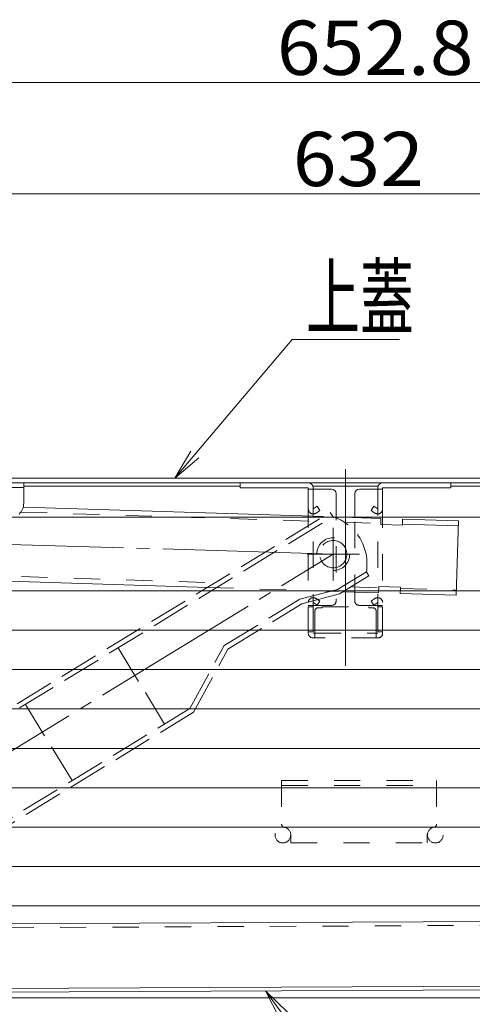
# Model space of a CAD drawing. Units: millimetres. Extents: x -2000 to 2000, y -1385 to 1385.
# Drawn here: x -1331 to -1185, y -255 to 63 of the extents above; entities that cross this region are included whole.
import ezdxf

# ---------------------------------------------------------------- set-up
doc = ezdxf.new("R2010")
doc.units = ezdxf.units.MM
doc.header["$LTSCALE"] = 5
for name, pattern in [('JWW_CENTER2', [13.546667, 11.006667, -0.846667, 0.846667, -0.846667]), ('JWW_CENTERX2', [27.093333, 22.013333, -1.693333, 1.693333, -1.693333]), ('JWW_DASHED2', [3.386667, 1.693333, -1.693333]), ('JWW_DASHED3', [3.386667, 2.54, -0.846667]), ('JWW_DASHEDX2', [27.093333, 25.4, -1.693333])]:
    doc.linetypes.add(name, pattern=pattern)
for name, color, linetype in [('CYA_M', 7, 'Continuous'), ('CYA_SSD', 7, 'Continuous'), ('GRE_SSD', 7, 'Continuous'), ('hashigo', 7, 'Continuous'), ('MAZ_M', 7, 'Continuous'), ('MAZ_SSD', 7, 'Continuous'), ('PARTS_SIN', 7, 'Continuous'), ('SINSEN', 7, 'Continuous'), ('SUNPO', 7, 'Continuous'), ('YEL_M', 7, 'Continuous'), ('YEL_SSD', 7, 'Continuous')]:
    doc.layers.add(name, color=color, linetype=linetype)
doc.styles.add('ＭＳ ゴシック', font='txt', dxfattribs={"height": 1})

# ---------------------------------------------------------------- blocks, each defined once
blk = doc.blocks.new('MLeader1_1-1_')
at = {"layer": 'SUNPO', "color": 230, "linetype": 'Continuous', "lineweight": 5}
for p, q in [((-254.879, -15.497), (-248.603, -8.075)), ((-248.603, -8.075), (-247.883, -8.075)), ((-247.883, -8.075), (-241.67, -8.075))]:
    blk.add_line(p, q, dxfattribs=at)
at = {"layer": 'SUNPO', "color": 92, "linetype": 'Continuous', "lineweight": 5}
for p, q in [((-256.171, -17.024), (-255.134, -15.281)), ((-256.171, -17.024), (-254.879, -15.497)), ((-254.625, -15.712), (-256.171, -17.024))]:
    blk.add_line(p, q, dxfattribs=at)
at = {"layer": 'SUNPO', "color": 40, "linetype": 'Continuous', "lineweight": 5, "style": 'ＭＳ ゴシック', "width": 0.63692}
blk.add_text('上蓋', height=4.0005, dxfattribs=at).set_placement((-247.703, -7.348))
blk = doc.blocks.new('MLeader5_1-1_')
at = {"layer": 'SUNPO', "color": 92, "linetype": 'Continuous', "lineweight": 5}
for p, q in [((-249.4, -51.894), (-250.318, -50.086)), ((-250.318, -50.086), (-248.863, -51.499)), ((-250.318, -50.086), (-249.132, -51.697))]:
    blk.add_line(p, q, dxfattribs=at)
at = {"layer": 'SUNPO', "color": 230, "linetype": 'Continuous', "lineweight": 5}
for p, q in [((-249.132, -51.697), (-242.687, -60.45)), ((-242.687, -60.45), (-241.967, -60.45)), ((-241.967, -60.45), (-235.754, -60.45))]:
    blk.add_line(p, q, dxfattribs=at)
at = {"layer": 'SUNPO', "color": 40, "linetype": 'Continuous', "lineweight": 5, "style": 'ＭＳ ゴシック', "width": 0.63692}
blk.add_text('下蓋', height=4.0005, dxfattribs=at).set_placement((-241.787, -59.722))

msp = doc.modelspace()

# ---------------------------------------------------------------- linework, layer by layer
at = {"layer": 'CYA_M', "color": 120, "linetype": 'Continuous', "lineweight": 5}
for p, q in [((-1419.61, -86.62), (-1329.61, -86.62)), ((-1419.61, -88.12), (-1329.61, -88.12)), ((-1329.61, -86.62), (-1329.61, -93.15)), ((-1329.66, -94.46), (-1232.94, -97.48)), ((-1207.37, -98.27), (-1207.44, -100.27)), ((-1215.06, -120.04), (-1215.12, -122.04)), ((-936.91, -226.92), (-1372.47, -229.01)), ((-1508.17, -250.46), (-930.5, -247.69)), ((-930.49, -248.89), (-1508.16, -251.66))]:
    msp.add_line(p, q, dxfattribs=at)
at = {"layer": 'CYA_M', "color": 120, "linetype": 'JWW_DASHEDX2', "lineweight": 9}
for p, q in [((-1229.65, -97.58), (-1214.37, -98.05)), ((-1214.37, -98.05), (-1214.43, -100.05)), ((-1207.37, -98.27), (-1189.38, -98.83)), ((-1214.43, -100.05), (-1207.44, -100.27)), ((-1207.42, -99.87), (-1189.43, -100.43)), ((-1189.38, -98.83), (-1190.13, -122.82)), ((-1381.2, -116.86), (-1270.35, -120.32)), ((-1215.06, -120.04), (-1208.06, -120.26)), ((-1208.06, -120.26), (-1208.12, -122.26)), ((-1226.54, -121.69), (-1215.12, -122.04)), ((-1208.12, -122.26), (-1190.13, -122.82))]:
    msp.add_line(p, q, dxfattribs=at)
at = {"layer": 'CYA_M', "color": 120, "linetype": 'Continuous', "lineweight": 5}
msp.add_arc((-1334.61, -93.15), 5, 315, 0, dxfattribs=at)
at = {"layer": 'CYA_SSD', "color": 134, "linetype": 'JWW_DASHED2', "lineweight": 5}
for p, q in [((-1380.45, -92.87), (-1329.66, -94.46)), ((-1330.56, -96.03), (-1235.43, -99)), ((-1226.15, -99.29), (-1214.42, -99.65)), ((-1381.15, -115.26), (-1267.85, -118.8)), ((-1270.35, -120.32), (-1226.54, -121.69)), ((-1224.04, -120.16), (-1215.07, -120.44)), ((-1208.07, -120.66), (-1190.08, -121.22)), ((-936.91, -228.12), (-1372.96, -230.21))]:
    msp.add_line(p, q, dxfattribs=at)
msp.add_circle((-1229.74, -109.58), 5.3, dxfattribs=at)
at = {"layer": 'GRE_SSD', "color": 134, "linetype": 'JWW_DASHED2', "lineweight": 5}
for p, q in [((-1246.41, -182.62), (-1196.41, -182.62)), ((-1246.41, -182.62), (-1246.41, -196.67)), ((-1196.41, -182.62), (-1196.41, -196.67)), ((-1246.41, -184.22), (-1196.41, -184.22)), ((-1243.41, -200.22), (-1243.41, -202.62)), ((-1243.41, -202.62), (-1199.41, -202.62)), ((-1199.41, -200.22), (-1199.41, -202.62))]:
    msp.add_line(p, q, dxfattribs=at)
for centre, radius, start, end in [((-1245.41, -196.67), 1, 180, 260.4072), ((-1197.41, -196.67), 1, 279.5928, 0), ((-1246.01, -200.22), 2.6, 0, 80.4049), ((-1196.81, -200.22), 2.6, 99.5951, 180)]:
    msp.add_arc(centre, radius, start, end, dxfattribs=at)
at = {"layer": 'hashigo', "color": 230, "linetype": 'Continuous', "lineweight": 13}
for p, q in [((-1468.41, -97.62), (-1048.71, -97.62)), ((-1471.41, -121.42), (-1008.41, -121.42)), ((-1468.41, -134.12), (-1008.41, -134.12)), ((-1436.46, -134.12), (-1007.96, -134.12)), ((-1436.46, -146.82), (-1007.96, -146.82)), ((-1436, -146.82), (-1007.5, -146.82)), ((-1436, -159.52), (-1007.5, -159.52)), ((-1435.55, -159.52), (-1007.05, -159.52)), ((-1435.55, -172.22), (-1007.05, -172.22)), ((-1435.09, -172.22), (-1006.59, -172.22)), ((-1435.09, -184.92), (-1006.59, -184.92)), ((-1434.64, -184.92), (-1006.14, -184.92)), ((-1434.64, -197.62), (-1006.14, -197.62)), ((-1434.18, -197.62), (-1005.68, -197.62)), ((-1434.18, -210.32), (-1005.68, -210.32)), ((-1433.73, -210.32), (-1005.23, -210.32)), ((-1433.73, -223.02), (-1005.23, -223.02))]:
    msp.add_line(p, q, dxfattribs=at)
at = {"layer": 'MAZ_M', "color": 200, "linetype": 'Continuous', "lineweight": 5}
for p, q in [((-1237.81, -86.62), (-1259.81, -86.62)), ((-1259.81, -88.22), (-1259.81, -86.62)), ((-1259.81, -88.22), (-1237.81, -88.22)), ((-1237.81, -88.22), (-1237.81, -97.62)), ((-1230.31, -88.62), (-1237.81, -88.62)), ((-1236.21, -88.22), (-1236.21, -88.62)), ((-1221.31, -88.62), (-1213.81, -88.62)), ((-1215.41, -88.22), (-1215.41, -88.62)), ((-1213.81, -86.62), (-1191.81, -86.62)), ((-1213.81, -88.22), (-1191.81, -88.22)), ((-1213.81, -88.22), (-1213.81, -97.62)), ((-1191.81, -88.22), (-1191.81, -86.62)), ((-1228.81, -90.12), (-1228.81, -97.62)), ((-1222.81, -90.12), (-1222.81, -97.62))]:
    msp.add_line(p, q, dxfattribs=at)
at = {"layer": 'MAZ_M', "color": 200, "linetype": 'JWW_DASHED3', "lineweight": 9}
for p, q in [((-1331.75, -157.82), (-1230.73, -96.13)), ((-1330.92, -159.18), (-1229.9, -97.49)), ((-1229.9, -97.49), (-1230.73, -96.13)), ((-1228.38, -120.94), (-1219.06, -115.25)), ((-1227.75, -122.43), (-1218.23, -116.61)), ((-1219.06, -115.25), (-1218.23, -116.61)), ((-1240.5, -124.12), (-1228.38, -120.94)), ((-1239.87, -125.61), (-1227.75, -122.43)), ((-1264.97, -139.06), (-1240.5, -124.12)), ((-1263.76, -140.2), (-1239.87, -125.61)), ((-1275.99, -159.39), (-1264.97, -139.06)), ((-1299.17, -139.79), (-1284.16, -164.37)), ((-1274.79, -160.53), (-1263.76, -140.2)), ((-1314.03, -182.61), (-1329.04, -158.03)), ((-1344.12, -200.99), (-1275.99, -159.39)), ((-1343.29, -202.36), (-1274.79, -160.53))]:
    msp.add_line(p, q, dxfattribs=at)
msp.add_circle((-1229.74, -109.58), 4.4, dxfattribs=at)
at = {"layer": 'MAZ_M', "color": 200, "linetype": 'Continuous', "lineweight": 5}
for centre, radius, start, end in [((-1237.81, -88.22), 1.6, 0.0001, 90), ((-1230.31, -90.12), 1.5, 0.0001, 90), ((-1221.31, -90.12), 1.5, 90, 180), ((-1213.81, -88.22), 1.6, 90, 180)]:
    msp.add_arc(centre, radius, start, end, dxfattribs=at)
at = {"layer": 'MAZ_M', "color": 200, "linetype": 'JWW_DASHED3', "lineweight": 9}
msp.add_arc((-1234.86, -112.71), 16, 350.8697, 71.9529, dxfattribs=at)
at = {"layer": 'MAZ_SSD', "color": 200, "linetype": 'JWW_DASHED2', "lineweight": 5}
for p, q in [((-1237.81, -135.02), (-1237.81, -88.22)), ((-1236.21, -88.62), (-1236.21, -126.12)), ((-1215.41, -88.62), (-1215.41, -126.12)), ((-1213.81, -135.02), (-1213.81, -88.22)), ((-1228.81, -90.12), (-1228.81, -124.62)), ((-1222.81, -124.62), (-1222.81, -90.12)), ((-1236.21, -95.02), (-1234.98, -94.16)), ((-1234.98, -94.16), (-1234.06, -95.47)), ((-1216.63, -94.16), (-1217.55, -95.47)), ((-1215.41, -95.02), (-1216.63, -94.16)), ((-1235.29, -96.33), (-1234.06, -95.47)), ((-1216.32, -96.33), (-1217.55, -95.47)), ((-1230.31, -126.12), (-1237.81, -126.12)), ((-1236.21, -126.62), (-1237.81, -126.62)), ((-1236.21, -125.22), (-1234.98, -126.08)), ((-1236.21, -126.12), (-1236.21, -135.02)), ((-1235.29, -123.91), (-1234.06, -124.77)), ((-1234.98, -126.08), (-1234.06, -124.77)), ((-1233.31, -126.92), (-1234.71, -126.92)), ((-1233.31, -126.62), (-1218.31, -126.62)), ((-1233.31, -126.92), (-1233.31, -126.62)), ((-1221.31, -126.12), (-1213.81, -126.12)), ((-1218.31, -126.92), (-1218.31, -126.62)), ((-1216.91, -126.92), (-1218.31, -126.92)), ((-1216.32, -123.91), (-1217.55, -124.77)), ((-1216.63, -126.08), (-1217.55, -124.77)), ((-1215.41, -125.22), (-1216.63, -126.08)), ((-1215.41, -126.12), (-1215.41, -135.02)), ((-1215.41, -126.62), (-1213.81, -126.62)), ((-1235.71, -127.92), (-1235.71, -136.62)), ((-1215.91, -127.92), (-1215.91, -136.62)), ((-1237.81, -134.62), (-1236.21, -134.62)), ((-1236.21, -135.02), (-1235.71, -135.02)), ((-1235.71, -135.02), (-1215.91, -135.02)), ((-1215.91, -135.02), (-1215.41, -135.02)), ((-1215.41, -134.62), (-1213.81, -134.62)), ((-1215.41, -136.62), (-1236.21, -136.62))]:
    msp.add_line(p, q, dxfattribs=at)
for centre, radius, start, end in [((-1236.21, -95.02), 1.6, 180, 304.9998), ((-1215.41, -95.02), 1.6, 235.0001, 0), ((-1236.21, -125.22), 1.6, 55.0002, 180), ((-1215.41, -125.22), 1.6, 0.0001, 124.9998), ((-1234.71, -127.92), 1, 90, 180), ((-1230.31, -124.62), 1.5, 270, 0), ((-1221.31, -124.62), 1.5, 180, 270), ((-1216.91, -127.92), 1, 0.0001, 90), ((-1236.21, -135.02), 1.6, 180, 270), ((-1215.41, -135.02), 1.6, 270, 0)]:
    msp.add_arc(centre, radius, start, end, dxfattribs=at)
at = {"layer": 'PARTS_SIN', "color": 120, "linetype": 'JWW_CENTER2', "lineweight": 5}
for p, q in [((-1229.74, -101.11), (-1229.74, -118.05)), ((-1238.2, -109.58), (-1221.27, -109.58))]:
    msp.add_line(p, q, dxfattribs=at)
at = {"layer": 'PARTS_SIN', "color": 120, "linetype": 'JWW_CENTER2', "lineweight": 9}
for p, q in [((-1229.74, -109.58), (-1374.61, -105.22)), ((-1362.01, -190.37), (-1229.74, -109.58))]:
    msp.add_line(p, q, dxfattribs=at)
at = {"layer": 'SINSEN', "color": 134, "linetype": 'JWW_CENTERX2', "lineweight": 5}
msp.add_line((-1225.81, -145.56), (-1225.81, -82.16), dxfattribs=at)
at = {"layer": 'SUNPO', "color": 230, "linetype": 'Continuous', "lineweight": 5}
for p, q in [((-1542.81, 42.44), (-900.01, 42.44)), ((-1536.01, 6.58), (-914.01, 6.58))]:
    msp.add_line(p, q, dxfattribs=at)
at = {"layer": 'YEL_M', "color": 40, "linetype": 'Continuous', "lineweight": 5}
for p, q in [((-1537.51, -85.12), (-912.51, -85.12)), ((-1537.51, -86.62), (-912.51, -86.62)), ((-1329.61, -87.62), (-1259.81, -87.62)), ((-1236.33, -87.62), (-1215.29, -87.62)), ((-1191.81, -87.62), (-951.41, -87.62)), ((-1423.16, -252.62), (-927.85, -252.62))]:
    msp.add_line(p, q, dxfattribs=at)
at = {"layer": 'YEL_SSD', "color": 40, "linetype": 'JWW_DASHED2', "lineweight": 5}
for centre in [(-1246.01, -200.22), (-1196.81, -200.22)]:
    msp.add_circle(centre, 2.5, dxfattribs=at)

# ---------------------------------------------------------------- block references
at = {"layer": 'SUNPO', "color": 92, "linetype": 'Continuous', "lineweight": 5, "xscale": 5, "yscale": 5}
for name in ['MLeader1_1-1_', 'MLeader5_1-1_']:
    msp.add_blockref(name, (0, 0), dxfattribs=at)

# ---------------------------------------------------------------- texts
at = {"layer": 'SUNPO', "color": 40, "linetype": 'Continuous', "lineweight": 5, "style": 'ＭＳ ゴシック', "width": 1.064736}
for s, p in [('652.8', (-1247.95, 44.94)), ('632', (-1242.8, 9.08))]:
    msp.add_text(s, height=17.488, dxfattribs=at).set_placement(p)

doc.saveas('drawing.dxf')
